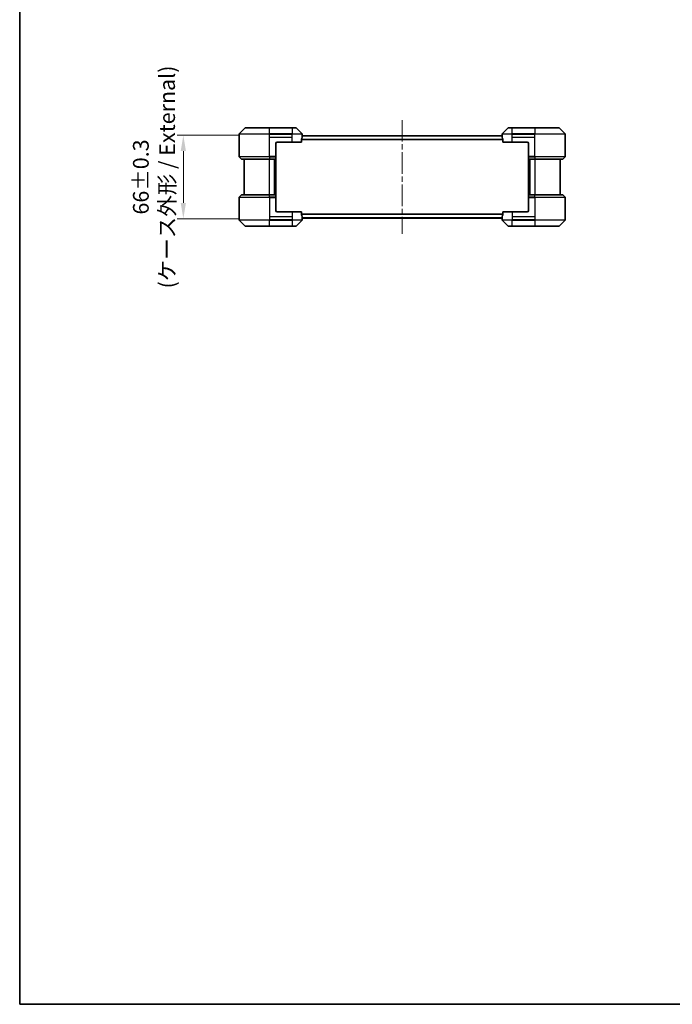
# Model space of a CAD drawing. Units: millimetres. Extents: x 43 to 7924, y 24 to 1429.
# Drawn here: x 1226 to 1743, y 24 to 803 of the extents above; entities that cross this region are included whole.
import ezdxf

# ---------------------------------------------------------------- set-up
doc = ezdxf.new("R2010")
doc.units = ezdxf.units.MM
doc.header["$LTSCALE"] = 3
doc.linetypes.add('CHAIN', pattern=[0.3543, 0.2362, -0.0295, 0.0591, -0.0295])
doc.layers.get('Defpoints').update_dxf_attribs({"lineweight": 25})
for name, color, linetype, lineweight in [('Border (ISO)', 7, 'Continuous', 35), ('Centerline (ISO)', 131, 'Continuous', 18), ('Dimension (ISO)', 7, 'Continuous', 18), ('Dimension (ISO) @ 1', 7, 'Continuous', 18), ('Visible (ISO)', 7, 'Continuous', 35), ('Visible Narrow (ISO)', 7, 'Continuous', 25)]:
    doc.layers.add(name, color=color, linetype=linetype, lineweight=lineweight)
doc.styles.add('Note Text (TK)', font='MS PGothic.ttf')
doc.dimstyles.new('Default - Method 1b (TK)', dxfattribs={"dimscale": 3, "dimtxt": 2.5, "dimasz": 2.5, "dimexe": 1, "dimexo": 1.5, "dimgap": 1, "dimtad": 1, "dimtoh": 1, "dimrnd": 1e-08, "dimdsep": 46, "dimtxsty": 'Note Text (TK)', "dimcen": 0.09, "dimdle": 5, "dimclrd": 100, "dimclre": 100, "dimclrt": 7, "dimadec": 1, "dimazin": 1, "dimtfac": 1, "dimtmove": 0, "dimatfit": 3, "dimfxl": 1, "dimtolj": 1, "dimlwd": -1, "dimlwe": -1, "dimarcsym": 0})

# ---------------------------------------------------------------- blocks, each defined once
blk = doc.blocks.new('図面枠 tk図枠')
at = {"layer": 'Border (ISO)'}
for p, q in [((14.5, 289), (14.5, 8)), ((14.5, 8), (405.5, 8))]:
    blk.add_line(p, q, dxfattribs=at)
blk = doc.blocks.new('*D31')
at = {"layer": 'Defpoints', "color": 0}
for p in [(1406.78, 711.24), (1355.99, 645.24), (1406.78, 645.24)]:
    blk.add_point(p, dxfattribs=at)
at = {"layer": 'Dimension (ISO)', "color": 100}
for p, q in [((1399.28, 711.24), (1350.99, 711.24)), ((1355.99, 698.74), (1355.99, 657.74)), ((1399.28, 645.24), (1350.99, 645.24))]:
    blk.add_line(p, q, dxfattribs=at)
for points in [[(1353.9, 698.74), (1358.07, 698.74), (1355.99, 711.24)], [(1353.9, 657.74), (1358.07, 657.74), (1355.99, 645.24)]]:
    blk.add_solid(points, dxfattribs=at)
at = {"layer": 'Dimension (ISO)', "color": 7, "insert": (1332.75, 678.24), "char_height": 12.5, "attachment_point": 5, "rotation": 90, "style": 'Note Text (TK)'}
blk.add_mtext('\\A1;\\fＭＳ Ｐゴシック|b0|i0;{\\H12.4500;66±0.3\\P}\\fＭＳ Ｐゴシック|b0|i0;{\\H12.4500;(ケース外形 / External)}', dxfattribs=at)

msp = doc.modelspace()

# ---------------------------------------------------------------- linework, layer by layer
at = {"layer": 'Centerline (ISO)', "linetype": 'CHAIN', "ltscale": 23.990969}
msp.add_line((1529.1428, 723.2375), (1529.1428, 633.2375), dxfattribs=at)
at = {"layer": 'Visible (ISO)'}
for p, q in [((1404.9964, 717.0911), (1400.2893, 712.3839)), ((1405.3499, 717.2375), (1424.1428, 717.2375)), ((1442.1428, 717.2375), (1424.1428, 717.2375)), ((1442.1428, 717.2375), (1444.9357, 717.2375)), ((1449.9964, 712.3839), (1445.2893, 717.0911)), ((1612.9964, 717.0911), (1608.2893, 712.3839)), ((1613.3499, 717.2375), (1616.1428, 717.2375)), ((1634.1428, 717.2375), (1616.1428, 717.2375)), ((1634.1428, 717.2375), (1652.9357, 717.2375)), ((1657.9964, 712.3839), (1653.2893, 717.0911)), ((1400.1428, 709.7375), (1400.1428, 712.0304)), ((1400.1428, 694.4446), (1400.1428, 709.7375)), ((1608.1509, 710.7375), (1450.1347, 710.7375)), ((1450.1428, 710.7375), (1450.1428, 712.0304)), ((1608.1428, 710.7375), (1608.1428, 712.0304)), ((1658.1428, 709.7375), (1658.1428, 712.0304)), ((1658.1428, 694.4446), (1658.1428, 709.7375)), ((1429.1428, 704.7375), (1429.1428, 694.4446)), ((1430.1428, 705.7375), (1442.1428, 705.7375)), ((1449.559, 705.7375), (1442.1428, 705.7375)), ((1449.559, 705.7375), (1449.559, 707.6289)), ((1608.7266, 707.6289), (1608.7266, 705.7375)), ((1616.1428, 705.7375), (1608.7266, 705.7375)), ((1616.1428, 705.7375), (1628.1428, 705.7375)), ((1629.1428, 704.7375), (1629.1428, 694.4446)), ((1400.2893, 694.0911), (1401.9964, 692.3839)), ((1429.1428, 694.4446), (1429.1428, 694.0911)), ((1429.1428, 692.3839), (1429.1428, 694.0911)), ((1629.1428, 694.0911), (1629.1428, 694.4446)), ((1629.1428, 694.0911), (1629.1428, 692.3839)), ((1657.9964, 694.0911), (1656.2893, 692.3839)), ((1424.1428, 692.2375), (1402.3499, 692.2375)), ((1404.1428, 692.2375), (1404.1428, 664.2375)), ((1424.1428, 692.2375), (1429.1428, 692.2375)), ((1428.1428, 664.2375), (1428.1428, 692.2375)), ((1429.1428, 692.3839), (1429.1428, 692.2375)), ((1429.1428, 664.2375), (1429.1428, 692.2375)), ((1629.1428, 692.2375), (1629.1428, 692.3839)), ((1629.1428, 692.2375), (1629.1428, 664.2375)), ((1629.1428, 692.2375), (1634.1428, 692.2375)), ((1630.1428, 692.2375), (1630.1428, 664.2375)), ((1655.9357, 692.2375), (1634.1428, 692.2375)), ((1654.1428, 664.2375), (1654.1428, 692.2375)), ((1400.1428, 662.0304), (1400.1428, 646.7375)), ((1400.2893, 662.3839), (1401.9964, 664.0911)), ((1402.3499, 664.2375), (1424.1428, 664.2375)), ((1429.1428, 664.2375), (1424.1428, 664.2375)), ((1429.1428, 664.2375), (1429.1428, 664.0911)), ((1429.1428, 662.3839), (1429.1428, 664.0911)), ((1429.1428, 662.3839), (1429.1428, 662.0304)), ((1429.1428, 651.7375), (1429.1428, 662.0304)), ((1629.1428, 664.0911), (1629.1428, 664.2375)), ((1634.1428, 664.2375), (1629.1428, 664.2375)), ((1629.1428, 664.0911), (1629.1428, 662.3839)), ((1629.1428, 662.0304), (1629.1428, 662.3839)), ((1629.1428, 651.7375), (1629.1428, 662.0304)), ((1634.1428, 664.2375), (1655.9357, 664.2375)), ((1657.9964, 662.3839), (1656.2893, 664.0911)), ((1658.1428, 662.0304), (1658.1428, 646.7375)), ((1400.1428, 646.7375), (1400.1428, 644.4446)), ((1442.1428, 650.7375), (1430.1428, 650.7375)), ((1442.1428, 650.7375), (1449.559, 650.7375)), ((1449.559, 648.8461), (1449.559, 650.7375)), ((1608.7266, 650.7375), (1616.1428, 650.7375)), ((1608.7266, 650.7375), (1608.7266, 648.8461)), ((1628.1428, 650.7375), (1616.1428, 650.7375)), ((1658.1428, 646.7375), (1658.1428, 644.4446)), ((1400.2893, 644.0911), (1404.9964, 639.3839)), ((1424.1428, 639.2375), (1405.3499, 639.2375)), ((1424.1428, 639.2375), (1442.1428, 639.2375)), ((1444.9357, 639.2375), (1442.1428, 639.2375)), ((1445.2893, 639.3839), (1449.9964, 644.0911)), ((1608.1509, 645.7375), (1450.1347, 645.7375)), ((1450.1428, 645.7375), (1450.1428, 644.4446)), ((1608.1428, 645.7375), (1608.1428, 644.4446)), ((1608.2893, 644.0911), (1612.9964, 639.3839)), ((1616.1428, 639.2375), (1613.3499, 639.2375)), ((1616.1428, 639.2375), (1634.1428, 639.2375)), ((1652.9357, 639.2375), (1634.1428, 639.2375)), ((1653.2893, 639.3839), (1657.9964, 644.0911))]:
    msp.add_line(p, q, dxfattribs=at)
for centre, radius, start, end in [((1405.3499, 716.7375), 0.5, 90, 135), ((1444.9357, 716.7375), 0.5, 45, 90), ((1613.3499, 716.7375), 0.5, 90, 135), ((1652.9357, 716.7375), 0.5, 45, 90), ((1400.6428, 712.0304), 0.5, 135, 180), ((1449.6428, 712.0304), 0.5, 0, 45), ((1608.6428, 712.0304), 0.5, 135, 180), ((1657.6428, 712.0304), 0.5, 0, 45), ((1430.1428, 704.7375), 1, 90, 180), ((1628.1428, 704.7375), 1, 0, 90), ((1400.6428, 694.4446), 0.5, 180, 225), ((1657.6428, 694.4446), 0.5, 315, 0), ((1402.3499, 692.7375), 0.5, 225, 270), ((1655.9357, 692.7375), 0.5, 270, 315), ((1400.6428, 662.0304), 0.5, 135, 180), ((1402.3499, 663.7375), 0.5, 90, 135), ((1655.9357, 663.7375), 0.5, 45, 90), ((1657.6428, 662.0304), 0.5, 0, 45), ((1430.1428, 651.7375), 1, 180, 270), ((1628.1428, 651.7375), 1, 270, 0), ((1400.6428, 644.4446), 0.5, 180, 225), ((1405.3499, 639.7375), 0.5, 225, 270), ((1444.9357, 639.7375), 0.5, 270, 315), ((1449.6428, 644.4446), 0.5, 315, 0), ((1608.6428, 644.4446), 0.5, 180, 225), ((1613.3499, 639.7375), 0.5, 225, 270), ((1652.9357, 639.7375), 0.5, 270, 315), ((1657.6428, 644.4446), 0.5, 315, 0)]:
    msp.add_arc(centre, radius, start, end, dxfattribs=at)
for centre, major_axis, start_param, end_param in [((1442.1428, 711.3375), (0, -9.6), 1.19575789, 1.40334825), ((1442.1428, 711.3375), (0, -9.6), 1.40334825, 1.49698509), ((1616.1428, 711.3375), (0, -9.6), 4.78620022, 4.87983706), ((1616.1428, 711.3375), (0, -9.6), 4.87983706, 5.08742742), ((1442.1428, 645.1375), (0, 9.6), 4.87983706, 5.08742742), ((1442.1428, 645.1375), (0, 9.6), 4.78620022, 4.87983706), ((1616.1428, 645.1375), (0, 9.6), 1.40334825, 1.49698509), ((1616.1428, 645.1375), (0, 9.6), 1.19575789, 1.40334825)]:
    msp.add_ellipse(centre, major_axis=major_axis, ratio=0.83333333, start_param=start_param, end_param=end_param, dxfattribs=at)
for points, knots in [([(1450.1347, 710.7375), (1450.133, 710.7375), (1450.1309, 710.73), (1450.1265, 710.6993), (1450.1243, 710.6762), (1450.1219, 710.6433), (1450.1215, 710.6366), (1450.121, 710.6296)], [-0.0452461794, -0.0452461794, -0.0452461794, -0.0452461794, -0.0339249805, -0.0339249805, -0.0226037816, -0.0226037816, -0.0199303713, -0.0199303713, -0.0199303713, -0.0199303713]), ([(1608.1646, 710.6296), (1608.1642, 710.6366), (1608.1637, 710.6433), (1608.1613, 710.6763), (1608.1591, 710.6994), (1608.1547, 710.73), (1608.1526, 710.7375), (1608.1509, 710.7375)], [-0.0705290281, -0.0705290281, -0.0705290281, -0.0705290281, -0.0678449297, -0.0678449297, -0.056529226, -0.056529226, -0.0452135224, -0.0452135224, -0.0452135224, -0.0452135224]), ([(1449.5868, 707.8209), (1449.5795, 707.7986), (1449.5731, 707.7727), (1449.5622, 707.7077), (1449.559, 707.6672), (1449.559, 707.6289)], [-0.0201957606, -0.0201957606, -0.0201957606, -0.0201957606, -0.0114837322, -0.0114837322, 0, 0, 0, 0]), ([(1608.7266, 707.6289), (1608.7266, 707.6665), (1608.7236, 707.7063), (1608.7128, 707.7715), (1608.7063, 707.7982), (1608.6989, 707.8209)], [-0.0932612826, -0.0932612826, -0.0932612826, -0.0932612826, -0.0819853568, -0.0819853568, -0.0730776319, -0.0730776319, -0.0730776319, -0.0730776319]), ([(1449.559, 648.8461), (1449.559, 648.8085), (1449.5621, 648.7687), (1449.5728, 648.7035), (1449.5793, 648.6768), (1449.5868, 648.6541)], [-0.0932612826, -0.0932612826, -0.0932612826, -0.0932612826, -0.0819853568, -0.0819853568, -0.0730776319, -0.0730776319, -0.0730776319, -0.0730776319]), ([(1608.6989, 648.6541), (1608.7061, 648.6764), (1608.7126, 648.7023), (1608.7234, 648.7673), (1608.7266, 648.8078), (1608.7266, 648.8461)], [-0.0201957606, -0.0201957606, -0.0201957606, -0.0201957606, -0.0114837322, -0.0114837322, 0, 0, 0, 0]), ([(1450.121, 645.8454), (1450.1215, 645.8384), (1450.1219, 645.8317), (1450.1243, 645.7987), (1450.1265, 645.7756), (1450.1309, 645.745), (1450.133, 645.7375), (1450.1347, 645.7375)], [-0.0705290281, -0.0705290281, -0.0705290281, -0.0705290281, -0.0678449297, -0.0678449297, -0.056529226, -0.056529226, -0.0452135224, -0.0452135224, -0.0452135224, -0.0452135224]), ([(1608.1509, 645.7375), (1608.1526, 645.7375), (1608.1547, 645.745), (1608.1591, 645.7757), (1608.1613, 645.7988), (1608.1637, 645.8317), (1608.1642, 645.8384), (1608.1646, 645.8454)], [-0.0452461794, -0.0452461794, -0.0452461794, -0.0452461794, -0.0339249805, -0.0339249805, -0.0226037816, -0.0226037816, -0.0199303713, -0.0199303713, -0.0199303713, -0.0199303713])]:
    msp.add_open_spline(points, degree=3, knots=knots, dxfattribs=at)
at = {"layer": 'Visible Narrow (ISO)'}
for p, q in [((1424.1428, 717.0911), (1404.9964, 717.0911)), ((1424.1428, 717.2375), (1424.1428, 717.0911)), ((1424.1428, 717.0911), (1442.1428, 717.0911)), ((1424.1428, 712.3839), (1424.1428, 717.0911)), ((1442.1428, 717.0911), (1442.1428, 717.2375)), ((1445.2893, 717.0911), (1442.1428, 717.0911)), ((1442.1428, 717.0911), (1442.1428, 712.3839)), ((1616.1428, 717.0911), (1612.9964, 717.0911)), ((1616.1428, 717.0911), (1616.1428, 717.2375)), ((1616.1428, 712.3839), (1616.1428, 717.0911)), ((1616.1428, 717.0911), (1634.1428, 717.0911)), ((1634.1428, 717.0911), (1634.1428, 717.2375)), ((1634.1428, 717.0911), (1634.1428, 712.3839)), ((1653.2893, 717.0911), (1634.1428, 717.0911)), ((1424.1428, 712.0304), (1400.1428, 712.0304)), ((1400.2893, 712.3839), (1424.1428, 712.3839)), ((1424.1428, 712.3839), (1424.1428, 712.0304)), ((1442.1428, 712.3839), (1424.1428, 712.3839)), ((1424.1428, 709.7375), (1424.1428, 712.0304)), ((1424.1428, 712.0304), (1442.1428, 712.0304)), ((1424.1428, 709.7375), (1442.1428, 709.7375)), ((1424.1428, 694.4446), (1424.1428, 709.7375)), ((1442.1428, 712.3839), (1442.1428, 712.0304)), ((1442.1428, 712.3839), (1449.9964, 712.3839)), ((1450.1428, 712.0304), (1442.1428, 712.0304)), ((1442.1428, 709.7375), (1442.1428, 712.0304)), ((1442.1428, 705.7375), (1442.1428, 709.7375)), ((1608.1646, 710.6296), (1450.121, 710.6296)), ((1616.1428, 712.0304), (1608.1428, 712.0304)), ((1608.2893, 712.3839), (1616.1428, 712.3839)), ((1634.1428, 712.3839), (1616.1428, 712.3839)), ((1616.1428, 712.3839), (1616.1428, 712.0304)), ((1616.1428, 709.7375), (1616.1428, 712.0304)), ((1616.1428, 712.0304), (1634.1428, 712.0304)), ((1616.1428, 709.7375), (1634.1428, 709.7375)), ((1616.1428, 705.7375), (1616.1428, 709.7375)), ((1634.1428, 712.3839), (1634.1428, 712.0304)), ((1634.1428, 712.3839), (1657.9964, 712.3839)), ((1658.1428, 712.0304), (1634.1428, 712.0304)), ((1634.1428, 709.7375), (1634.1428, 712.0304)), ((1634.1428, 694.4446), (1634.1428, 709.7375)), ((1608.7266, 707.6289), (1449.559, 707.6289)), ((1608.6989, 707.8209), (1449.5868, 707.8209)), ((1400.1428, 694.4446), (1424.1428, 694.4446)), ((1424.1428, 694.0911), (1400.2893, 694.0911)), ((1429.1428, 694.4446), (1424.1428, 694.4446)), ((1424.1428, 694.0911), (1424.1428, 694.4446)), ((1424.1428, 694.0911), (1429.1428, 694.0911)), ((1424.1428, 694.0911), (1424.1428, 692.3839)), ((1634.1428, 694.4446), (1629.1428, 694.4446)), ((1629.1428, 694.0911), (1634.1428, 694.0911)), ((1634.1428, 694.4446), (1658.1428, 694.4446)), ((1634.1428, 694.0911), (1634.1428, 694.4446)), ((1657.9964, 694.0911), (1634.1428, 694.0911)), ((1634.1428, 694.0911), (1634.1428, 692.3839)), ((1401.9964, 692.3839), (1424.1428, 692.3839)), ((1429.1428, 692.3839), (1424.1428, 692.3839)), ((1424.1428, 692.3839), (1424.1428, 692.2375)), ((1424.1428, 664.2375), (1424.1428, 692.2375)), ((1427.8428, 692.2375), (1427.8428, 664.2375)), ((1428.8428, 692.2375), (1428.8428, 664.2375)), ((1634.1428, 692.3839), (1629.1428, 692.3839)), ((1629.4428, 664.2375), (1629.4428, 692.2375)), ((1630.4428, 664.2375), (1630.4428, 692.2375)), ((1634.1428, 692.3839), (1634.1428, 692.2375)), ((1634.1428, 692.3839), (1656.2893, 692.3839)), ((1634.1428, 692.2375), (1634.1428, 664.2375)), ((1424.1428, 662.0304), (1400.1428, 662.0304)), ((1400.2893, 662.3839), (1424.1428, 662.3839)), ((1424.1428, 664.0911), (1401.9964, 664.0911)), ((1424.1428, 664.0911), (1424.1428, 664.2375)), ((1424.1428, 664.0911), (1429.1428, 664.0911)), ((1424.1428, 662.3839), (1424.1428, 664.0911)), ((1424.1428, 662.3839), (1424.1428, 662.0304)), ((1429.1428, 662.3839), (1424.1428, 662.3839)), ((1424.1428, 662.0304), (1424.1428, 646.7375)), ((1424.1428, 662.0304), (1429.1428, 662.0304)), ((1629.1428, 664.0911), (1634.1428, 664.0911)), ((1634.1428, 662.3839), (1629.1428, 662.3839)), ((1629.1428, 662.0304), (1634.1428, 662.0304)), ((1634.1428, 664.0911), (1634.1428, 664.2375)), ((1634.1428, 662.3839), (1634.1428, 664.0911)), ((1656.2893, 664.0911), (1634.1428, 664.0911)), ((1634.1428, 662.3839), (1634.1428, 662.0304)), ((1634.1428, 662.3839), (1657.9964, 662.3839)), ((1634.1428, 662.0304), (1634.1428, 646.7375)), ((1658.1428, 662.0304), (1634.1428, 662.0304)), ((1424.1428, 646.7375), (1424.1428, 644.4446)), ((1442.1428, 646.7375), (1424.1428, 646.7375)), ((1442.1428, 650.7375), (1442.1428, 646.7375)), ((1442.1428, 646.7375), (1442.1428, 644.4446)), ((1608.7266, 648.8461), (1449.559, 648.8461)), ((1608.6989, 648.6541), (1449.5868, 648.6541)), ((1616.1428, 650.7375), (1616.1428, 646.7375)), ((1616.1428, 646.7375), (1616.1428, 644.4446)), ((1634.1428, 646.7375), (1616.1428, 646.7375)), ((1634.1428, 646.7375), (1634.1428, 644.4446)), ((1400.1428, 644.4446), (1424.1428, 644.4446)), ((1424.1428, 644.0911), (1400.2893, 644.0911)), ((1404.9964, 639.3839), (1424.1428, 639.3839)), ((1442.1428, 644.4446), (1424.1428, 644.4446)), ((1424.1428, 644.0911), (1424.1428, 644.4446)), ((1424.1428, 644.0911), (1442.1428, 644.0911)), ((1424.1428, 639.3839), (1424.1428, 644.0911)), ((1442.1428, 639.3839), (1424.1428, 639.3839)), ((1424.1428, 639.3839), (1424.1428, 639.2375)), ((1442.1428, 644.4446), (1450.1428, 644.4446)), ((1442.1428, 644.0911), (1442.1428, 644.4446)), ((1442.1428, 644.0911), (1442.1428, 639.3839)), ((1449.9964, 644.0911), (1442.1428, 644.0911)), ((1442.1428, 639.3839), (1445.2893, 639.3839)), ((1442.1428, 639.3839), (1442.1428, 639.2375)), ((1608.1646, 645.8454), (1450.121, 645.8454)), ((1608.1428, 644.4446), (1616.1428, 644.4446)), ((1616.1428, 644.0911), (1608.2893, 644.0911)), ((1612.9964, 639.3839), (1616.1428, 639.3839)), ((1634.1428, 644.4446), (1616.1428, 644.4446)), ((1616.1428, 644.0911), (1616.1428, 644.4446)), ((1616.1428, 644.0911), (1634.1428, 644.0911)), ((1616.1428, 639.3839), (1616.1428, 644.0911)), ((1616.1428, 639.3839), (1616.1428, 639.2375)), ((1634.1428, 639.3839), (1616.1428, 639.3839)), ((1634.1428, 644.4446), (1658.1428, 644.4446)), ((1634.1428, 644.0911), (1634.1428, 644.4446)), ((1657.9964, 644.0911), (1634.1428, 644.0911)), ((1634.1428, 644.0911), (1634.1428, 639.3839)), ((1634.1428, 639.2375), (1634.1428, 639.3839)), ((1634.1428, 639.3839), (1653.2893, 639.3839))]:
    msp.add_line(p, q, dxfattribs=at)

# ---------------------------------------------------------------- block references
at = {"xscale": 5, "yscale": 5, "zscale": 5}
msp.add_blockref('図面枠 tk図枠', (1154, -16), dxfattribs=at)

# ---------------------------------------------------------------- dimensions: what is measured, and where the dimension line sits
at = {"layer": 'Dimension (ISO) @ 1', "color": 100}
dim = msp.add_linear_dim(base=(1355.9881, 645.2375), p1=(1406.7833, 711.2375), p2=(1406.7833, 645.2375), angle=90, text='\\fＭＳ Ｐゴシック|b0|i0;{\\H12.4500;<>\\P}\\fＭＳ Ｐゴシック|b0|i0;{\\H12.4500;(ケース外形 / External)}', dimstyle='Default - Method 1b (TK)', override={"dimscale": 1, "dimtxt": 12.5, "dimasz": 12.5, "dimexe": 5, "dimexo": 7.5, "dimgap": 5, "dimtoh": 0, "dimdec": 2, "dimcen": 0.45, "dimtol": 1, "dimlim": 0, "dimtp": 0.3, "dimtm": 0.3, "dimtdec": 2, "dimtix": 0, "dimtofl": 0, "dimtmove": 0, "dimatfit": 1}, dxfattribs=at)
dim.commit()
dim.dimension.update_dxf_attribs({"geometry": '*D31', "text_midpoint": (1355.9881, 678.2375), "dimtype": 128})

doc.saveas('drawing.dxf')
